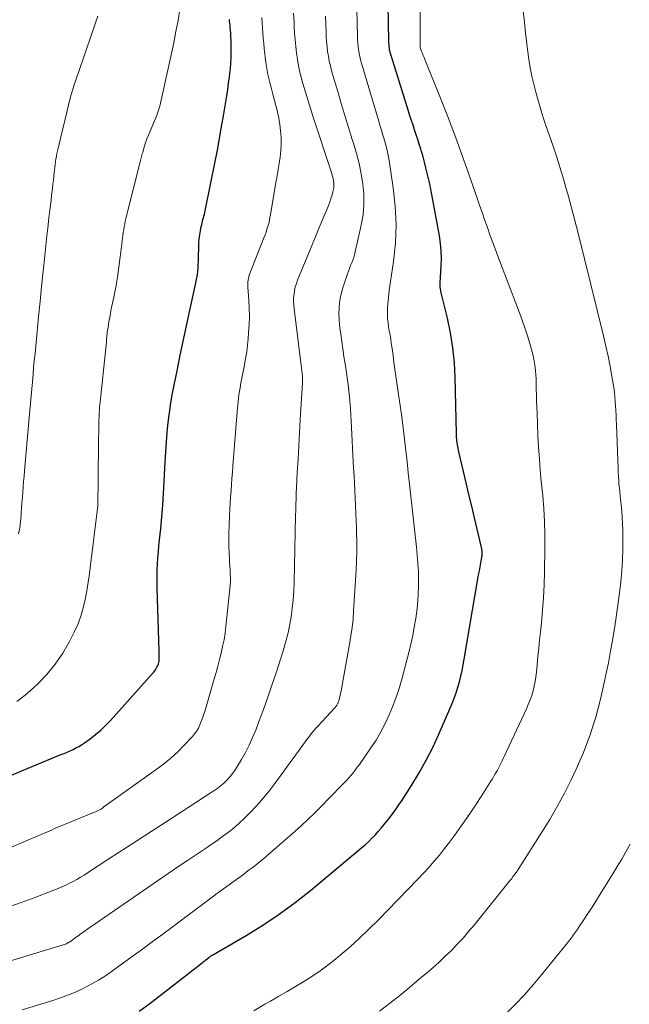
# Model space of a CAD drawing. Units: feet. Extents: x 1935000 to 1940039, y 564988 to 570003.
# Drawn here: x 1936220 to 1936292, y 565801 to 565918 of the extents above; entities that cross this region are included whole.
import ezdxf

# ---------------------------------------------------------------- set-up
doc = ezdxf.new("R2010")
doc.units = ezdxf.units.FT
doc.header["$LTSCALE"] = 100
doc.header["$MEASUREMENT"] = 0
doc.layers.add('CONTOUR INDEX', color=32, linetype='Continuous', lineweight=25)
doc.layers.add('CONTOUR INTERMEDIATE', color=40, linetype='Continuous', lineweight=15)

msp = doc.modelspace()

# ---------------------------------------------------------------- linework, layer by layer
at = {"layer": 'CONTOUR INDEX', "flags": 128}
for points, elevation in [([(1936234.01, 565800.11), (1936235.28, 565801.04), (1936241.45, 565805.86), (1936241.6, 565805.98), (1936241.76, 565806.1), (1936241.91, 565806.22), (1936242.07, 565806.34), (1936242.25, 565806.49), (1936242.31, 565806.54), (1936242.38, 565806.58), (1936242.44, 565806.63), (1936242.51, 565806.67), (1936242.58, 565806.71), (1936242.65, 565806.75), (1936242.72, 565806.79), (1936242.79, 565806.83), (1936246.68, 565809.1), (1936248.66, 565810.32), (1936250.6, 565811.6), (1936252.46, 565812.98), (1936254.29, 565814.43), (1936260.39, 565819.52), (1936260.8, 565819.87), (1936261.19, 565820.23), (1936261.57, 565820.61), (1936261.94, 565820.99), (1936262.3, 565821.39), (1936262.65, 565821.79), (1936262.99, 565822.21), (1936263.33, 565822.62), (1936263.53, 565822.87), (1936263.95, 565823.42), (1936264.36, 565823.98), (1936264.76, 565824.55), (1936265.14, 565825.13), (1936266.25, 565826.87), (1936267.15, 565828.34), (1936268, 565829.84), (1936268.77, 565831.37), (1936269.49, 565832.94), (1936271.07, 565836.57), (1936271.32, 565837.2), (1936271.56, 565837.84), (1936271.76, 565838.49), (1936271.95, 565839.14), (1936272.11, 565839.81), (1936272.25, 565840.47), (1936272.39, 565841.14), (1936272.51, 565841.81), (1936274.13, 565851.33), (1936274.21, 565851.8), (1936274.29, 565852.27), (1936274.38, 565852.74), (1936274.46, 565853.21), (1936274.57, 565853.85), (1936274.59, 565854), (1936274.61, 565854.15), (1936274.61, 565854.3), (1936274.61, 565854.45), (1936274.61, 565854.59), (1936274.59, 565854.74), (1936274.57, 565854.89), (1936274.54, 565855.03), (1936273.71, 565858.57), (1936273.39, 565859.94), (1936273.06, 565861.31), (1936272.74, 565862.68), (1936272.42, 565864.05), (1936271.87, 565866.37), (1936271.82, 565866.58), (1936271.78, 565866.79), (1936271.74, 565867), (1936271.7, 565867.21), (1936271.67, 565867.44), (1936271.65, 565867.54), (1936271.64, 565867.63), (1936271.63, 565867.72), (1936271.62, 565867.81), (1936271.61, 565867.91), (1936271.6, 565868), (1936271.59, 565868.09), (1936271.58, 565868.18), (1936271.58, 565868.3), (1936271.57, 565868.4), (1936271.57, 565868.5), (1936271.57, 565868.6), (1936271.42, 565875.16), (1936271.33, 565876.93), (1936271.15, 565878.7), (1936270.87, 565880.45), (1936270.5, 565882.19), (1936269.76, 565885.21), (1936269.72, 565885.44), (1936269.68, 565885.66), (1936269.66, 565885.89), (1936269.66, 565886.12), (1936269.66, 565886.35), (1936269.67, 565886.59), (1936269.68, 565886.82), (1936269.69, 565887.05), (1936269.77, 565888.38), (1936269.79, 565889.28), (1936269.77, 565890.17), (1936269.69, 565891.06), (1936269.56, 565891.95), (1936268.66, 565896.83), (1936268.54, 565897.47), (1936268.41, 565898.12), (1936268.27, 565898.75), (1936268.12, 565899.39), (1936267.96, 565900.02), (1936267.8, 565900.66), (1936267.62, 565901.29), (1936267.44, 565901.92), (1936267.35, 565902.24), (1936267.18, 565902.81), (1936267, 565903.37), (1936266.82, 565903.93), (1936266.63, 565904.49), (1936266.44, 565905.04), (1936266.25, 565905.6), (1936266.07, 565906.16), (1936265.89, 565906.72), (1936263.83, 565913.32), (1936263.77, 565913.53), (1936263.72, 565913.74), (1936263.67, 565913.94), (1936263.64, 565914.16), (1936263.62, 565914.37), (1936263.6, 565914.58), (1936263.58, 565914.79), (1936263.58, 565915.01), (1936263.5, 565919.37)], 1100), ([(1936217.95, 565827.7), (1936224.74, 565830.51), (1936225.1, 565830.66), (1936225.46, 565830.81), (1936225.81, 565830.97), (1936226.17, 565831.13), (1936226.52, 565831.3), (1936226.86, 565831.48), (1936227.18, 565831.68), (1936227.51, 565831.9), (1936228.2, 565832.4), (1936228.84, 565832.89), (1936229.47, 565833.41), (1936230.05, 565833.98), (1936230.61, 565834.56), (1936235.57, 565840.1), (1936235.68, 565840.24), (1936235.8, 565840.38), (1936235.9, 565840.52), (1936236, 565840.67), (1936236.03, 565840.71), (1936236.11, 565840.85), (1936236.18, 565840.98), (1936236.24, 565841.13), (1936236.29, 565841.27), (1936236.33, 565841.42), (1936236.36, 565841.57), (1936236.37, 565841.73), (1936236.38, 565841.88), (1936236.38, 565841.97), (1936236.38, 565842.17), (1936236.38, 565842.37), (1936236.38, 565842.57), (1936236.37, 565842.77), (1936236.14, 565850.27), (1936236.12, 565850.98), (1936236.13, 565851.69), (1936236.15, 565852.4), (1936236.18, 565853.11), (1936236.23, 565853.82), (1936236.29, 565854.53), (1936236.35, 565855.24), (1936236.42, 565855.94), (1936236.55, 565857.3), (1936236.68, 565858.68), (1936236.79, 565860.07), (1936236.88, 565861.45), (1936236.96, 565862.84), (1936237.08, 565865.2), (1936237.15, 565866.36), (1936237.23, 565867.53), (1936237.33, 565868.69), (1936237.45, 565869.85), (1936237.59, 565871), (1936237.75, 565872.16), (1936237.95, 565873.3), (1936238.17, 565874.45), (1936238.49, 565875.98), (1936238.87, 565877.82), (1936239.26, 565879.65), (1936239.66, 565881.48), (1936240.06, 565883.32), (1936240.69, 565886.19), (1936240.77, 565886.59), (1936240.84, 565886.98), (1936240.9, 565887.38), (1936240.94, 565887.77), (1936240.97, 565888.17), (1936241, 565888.57), (1936241.02, 565888.97), (1936241.03, 565889.37), (1936241.06, 565890.67), (1936241.08, 565891.14), (1936241.12, 565891.61), (1936241.18, 565892.08), (1936241.26, 565892.54), (1936241.36, 565893.05), (1936241.41, 565893.26), (1936241.45, 565893.47), (1936241.51, 565893.68), (1936241.56, 565893.88), (1936241.62, 565894.09), (1936241.67, 565894.3), (1936241.72, 565894.5), (1936241.77, 565894.71), (1936242.54, 565898.42), (1936242.93, 565900.35), (1936243.3, 565902.28), (1936243.65, 565904.21), (1936243.98, 565906.15), (1936244.37, 565908.55), (1936244.49, 565909.29), (1936244.6, 565910.04), (1936244.69, 565910.78), (1936244.77, 565911.53), (1936244.8, 565911.78), (1936244.85, 565912.41), (1936244.89, 565913.03), (1936244.9, 565913.66), (1936244.9, 565914.29), (1936244.88, 565915.21), (1936244.87, 565915.38), (1936244.87, 565915.55), (1936244.86, 565915.71), (1936244.85, 565915.88), (1936244.84, 565916.05), (1936244.82, 565916.22), (1936244.81, 565916.38), (1936244.79, 565916.55), (1936244.78, 565916.67), (1936244.76, 565916.9), (1936244.74, 565917.13), (1936244.72, 565917.36), (1936244.69, 565917.58)], 1080)]:
    msp.add_lwpolyline(points, dxfattribs=dict(at, elevation=elevation))
at = {"layer": 'CONTOUR INTERMEDIATE', "flags": 128}
for points, elevation in [([(1936247.6, 565800.17), (1936248.9, 565800.95), (1936249.54, 565801.32), (1936250.53, 565801.89), (1936251.53, 565802.47), (1936252.51, 565803.06), (1936253.5, 565803.64), (1936254.47, 565804.25), (1936255.42, 565804.89), (1936256.34, 565805.58), (1936257.24, 565806.29), (1936257.82, 565806.77), (1936258.98, 565807.76), (1936260.11, 565808.78), (1936261.21, 565809.83), (1936262.29, 565810.91), (1936266.98, 565815.73), (1936267.65, 565816.43), (1936268.31, 565817.15), (1936268.94, 565817.88), (1936269.57, 565818.62), (1936270.17, 565819.38), (1936270.77, 565820.15), (1936271.34, 565820.93), (1936271.9, 565821.72), (1936272.83, 565823.05), (1936273.35, 565823.8), (1936273.86, 565824.56), (1936274.36, 565825.32), (1936274.86, 565826.09), (1936275.47, 565827.05), (1936275.65, 565827.35), (1936275.83, 565827.64), (1936276.01, 565827.94), (1936276.18, 565828.23), (1936276.26, 565828.37), (1936276.39, 565828.6), (1936276.52, 565828.83), (1936276.65, 565829.07), (1936276.77, 565829.31), (1936276.89, 565829.55), (1936277.01, 565829.79), (1936277.13, 565830.04), (1936277.24, 565830.28), (1936279.86, 565835.93), (1936280.09, 565836.46), (1936280.3, 565836.98), (1936280.49, 565837.52), (1936280.66, 565838.06), (1936280.8, 565838.61), (1936280.92, 565839.17), (1936281, 565839.73), (1936281.07, 565840.29), (1936281.14, 565841.13), (1936281.23, 565842.12), (1936281.32, 565843.1), (1936281.42, 565844.09), (1936281.53, 565845.07), (1936281.64, 565846.1), (1936281.79, 565847.6), (1936281.9, 565849.11), (1936281.98, 565850.61), (1936282.02, 565852.12), (1936282.06, 565855.06), (1936282.06, 565856.59), (1936282.02, 565858.12), (1936281.93, 565859.64), (1936281.8, 565861.16), (1936281.76, 565861.51), (1936281.63, 565862.86), (1936281.51, 565864.21), (1936281.4, 565865.56), (1936281.31, 565866.92), (1936281.23, 565868.27), (1936281.17, 565869.63), (1936281.12, 565870.99), (1936281.08, 565872.34), (1936281.04, 565874.56), (1936281.03, 565875.02), (1936281, 565875.49), (1936280.96, 565875.95), (1936280.9, 565876.41), (1936280.83, 565876.87), (1936280.75, 565877.33), (1936280.65, 565877.78), (1936280.53, 565878.23), (1936280.26, 565879.19), (1936279.98, 565880.12), (1936279.69, 565881.04), (1936279.37, 565881.95), (1936279.04, 565882.85), (1936276.47, 565889.56), (1936276.16, 565890.4), (1936275.84, 565891.24), (1936275.54, 565892.08), (1936275.24, 565892.93), (1936274.95, 565893.77), (1936274.66, 565894.62), (1936274.36, 565895.46), (1936274.07, 565896.31), (1936273.05, 565899.26), (1936272.22, 565901.57), (1936271.38, 565903.88), (1936270.5, 565906.17), (1936269.6, 565908.46), (1936267.83, 565912.82), (1936267.74, 565913.06), (1936267.64, 565913.3), (1936267.55, 565913.55), (1936267.46, 565913.79), (1936267.3, 565914.25), (1936267.28, 565914.36), (1936267.33, 565923.75)], 1104), ([(1936215.48, 565818.12), (1936223.68, 565821.62), (1936223.97, 565821.75), (1936224.27, 565821.87), (1936224.56, 565822), (1936224.86, 565822.12), (1936225.16, 565822.24), (1936225.45, 565822.36), (1936225.75, 565822.48), (1936226.04, 565822.6), (1936228.59, 565823.64), (1936228.75, 565823.7), (1936228.91, 565823.78), (1936229.07, 565823.85), (1936229.23, 565823.94), (1936229.38, 565824.02), (1936229.54, 565824.11), (1936229.68, 565824.21), (1936229.83, 565824.31), (1936236.02, 565828.73), (1936236.9, 565829.4), (1936237.76, 565830.11), (1936238.57, 565830.86), (1936239.35, 565831.65), (1936240.31, 565832.66), (1936240.57, 565832.98), (1936240.82, 565833.31), (1936241.02, 565833.66), (1936241.2, 565834.03), (1936241.36, 565834.42), (1936241.5, 565834.81), (1936241.64, 565835.2), (1936241.76, 565835.6), (1936242.89, 565839.47), (1936243.11, 565840.24), (1936243.32, 565841), (1936243.52, 565841.77), (1936243.72, 565842.54), (1936243.89, 565843.32), (1936244.05, 565844.1), (1936244.17, 565844.88), (1936244.27, 565845.67), (1936244.73, 565850.13), (1936244.77, 565850.57), (1936244.8, 565851.02), (1936244.8, 565851.47), (1936244.79, 565851.92), (1936244.77, 565852.37), (1936244.74, 565852.82), (1936244.72, 565853.27), (1936244.7, 565853.72), (1936244.66, 565854.41), (1936244.62, 565855.2), (1936244.61, 565856), (1936244.62, 565856.79), (1936244.65, 565857.59), (1936244.71, 565858.83), (1936244.75, 565859.56), (1936244.79, 565860.3), (1936244.83, 565861.03), (1936244.88, 565861.76), (1936244.93, 565862.49), (1936244.99, 565863.22), (1936245.04, 565863.96), (1936245.1, 565864.69), (1936245.66, 565871.62), (1936245.72, 565872.2), (1936245.78, 565872.79), (1936245.86, 565873.37), (1936245.95, 565873.95), (1936246.06, 565874.53), (1936246.16, 565875.11), (1936246.27, 565875.68), (1936246.39, 565876.26), (1936246.47, 565876.66), (1936246.61, 565877.44), (1936246.74, 565878.22), (1936246.83, 565879.01), (1936246.91, 565879.8), (1936246.96, 565880.47), (1936247.02, 565881.44), (1936247.05, 565882.41), (1936247.03, 565883.37), (1936246.98, 565884.34), (1936246.88, 565885.87), (1936246.87, 565886.08), (1936246.87, 565886.28), (1936246.88, 565886.49), (1936246.9, 565886.7), (1936246.94, 565886.9), (1936246.98, 565887.1), (1936247.04, 565887.3), (1936247.11, 565887.49), (1936248.78, 565891.73), (1936248.91, 565892.07), (1936249.03, 565892.4), (1936249.14, 565892.74), (1936249.24, 565893.08), (1936249.34, 565893.43), (1936249.42, 565893.78), (1936249.49, 565894.13), (1936249.56, 565894.48), (1936249.83, 565896.09), (1936250, 565897.08), (1936250.16, 565898.07), (1936250.33, 565899.07), (1936250.51, 565900.06), (1936250.58, 565900.5), (1936250.69, 565901.27), (1936250.77, 565902.04), (1936250.81, 565902.82), (1936250.81, 565903.59), (1936250.76, 565904.37), (1936250.68, 565905.14), (1936250.54, 565905.9), (1936250.37, 565906.65), (1936249.83, 565908.73), (1936249.71, 565909.19), (1936249.59, 565909.66), (1936249.47, 565910.12), (1936249.35, 565910.58), (1936249.24, 565911.05), (1936249.15, 565911.52), (1936249.07, 565911.99), (1936249.01, 565912.47), (1936248.82, 565914.13), (1936248.75, 565914.74), (1936248.7, 565915.35), (1936248.65, 565915.96), (1936248.61, 565916.58), (1936248.57, 565917.19), (1936248.53, 565917.8)], 1084), ([(1936216.92, 565805.54), (1936225.01, 565807.98), (1936225.14, 565808.02), (1936225.26, 565808.06), (1936225.38, 565808.11), (1936225.49, 565808.17), (1936225.61, 565808.22), (1936225.72, 565808.29), (1936225.83, 565808.36), (1936225.94, 565808.43), (1936226.06, 565808.52), (1936226.22, 565808.64), (1936226.39, 565808.76), (1936226.55, 565808.88), (1936226.72, 565809), (1936226.98, 565809.19), (1936227.27, 565809.4), (1936227.57, 565809.62), (1936227.86, 565809.83), (1936228.16, 565810.04), (1936236.28, 565815.64), (1936237.43, 565816.43), (1936238.58, 565817.21), (1936239.74, 565817.99), (1936240.9, 565818.77), (1936242.08, 565819.56), (1936242.65, 565819.94), (1936243.21, 565820.32), (1936243.77, 565820.72), (1936244.32, 565821.12), (1936244.86, 565821.53), (1936245.39, 565821.97), (1936245.89, 565822.42), (1936246.38, 565822.9), (1936247.1, 565823.62), (1936247.92, 565824.49), (1936248.72, 565825.38), (1936249.47, 565826.31), (1936250.19, 565827.25), (1936253.45, 565831.73), (1936253.65, 565832.01), (1936253.86, 565832.29), (1936254.08, 565832.58), (1936254.29, 565832.86), (1936254.51, 565833.13), (1936254.73, 565833.41), (1936254.97, 565833.67), (1936255.2, 565833.94), (1936257.12, 565836.01), (1936257.19, 565836.07), (1936257.25, 565836.15), (1936257.31, 565836.22), (1936257.36, 565836.29), (1936257.38, 565836.32), (1936257.43, 565836.38), (1936257.47, 565836.45), (1936257.5, 565836.52), (1936257.54, 565836.59), (1936257.57, 565836.66), (1936257.59, 565836.73), (1936257.62, 565836.81), (1936257.64, 565836.88), (1936257.74, 565837.25), (1936257.8, 565837.51), (1936257.86, 565837.77), (1936257.92, 565838.03), (1936257.97, 565838.3), (1936258.93, 565843.58), (1936259.09, 565844.56), (1936259.22, 565845.55), (1936259.33, 565846.54), (1936259.4, 565847.53), (1936259.69, 565852.36), (1936259.74, 565853.48), (1936259.77, 565854.6), (1936259.77, 565855.73), (1936259.74, 565856.85), (1936259.73, 565857.32), (1936259.69, 565858.21), (1936259.66, 565859.1), (1936259.62, 565859.98), (1936259.58, 565860.87), (1936259.53, 565861.76), (1936259.49, 565862.65), (1936259.45, 565863.54), (1936259.4, 565864.42), (1936259.11, 565870.06), (1936259.02, 565871.48), (1936258.9, 565872.9), (1936258.74, 565874.32), (1936258.55, 565875.73), (1936258.39, 565876.8), (1936258.26, 565877.67), (1936258.13, 565878.55), (1936258, 565879.43), (1936257.87, 565880.31), (1936257.8, 565880.74), (1936257.72, 565881.4), (1936257.67, 565882.07), (1936257.66, 565882.74), (1936257.68, 565883.41), (1936257.74, 565884.07), (1936257.85, 565884.73), (1936258, 565885.38), (1936258.19, 565886.02), (1936258.68, 565887.45), (1936258.8, 565887.78), (1936258.92, 565888.1), (1936259.05, 565888.42), (1936259.18, 565888.74), (1936259.31, 565889.06), (1936259.42, 565889.39), (1936259.52, 565889.72), (1936259.6, 565890.05), (1936260.31, 565893.21), (1936260.52, 565894.43), (1936260.63, 565895.64), (1936260.61, 565896.87), (1936260.5, 565898.09), (1936260.29, 565899.31), (1936260.05, 565900.52), (1936259.74, 565901.72), (1936259.39, 565902.91), (1936259.24, 565903.37), (1936258.8, 565904.78), (1936258.36, 565906.19), (1936257.94, 565907.61), (1936257.52, 565909.03), (1936256.8, 565911.5), (1936256.65, 565912.07), (1936256.52, 565912.64), (1936256.41, 565913.22), (1936256.32, 565913.8), (1936256.25, 565914.38), (1936256.2, 565914.96), (1936256.16, 565915.55), (1936256.13, 565916.14), (1936256.07, 565917.97)], 1092), ([(1936218.67, 565812.54), (1936220.01, 565812.99), (1936221.35, 565813.48), (1936222.68, 565813.99), (1936224.4, 565814.67), (1936224.86, 565814.86), (1936225.31, 565815.06), (1936225.76, 565815.27), (1936226.2, 565815.5), (1936226.63, 565815.74), (1936227.06, 565815.99), (1936227.48, 565816.25), (1936227.9, 565816.51), (1936230.4, 565818.15), (1936232.07, 565819.24), (1936233.74, 565820.32), (1936235.41, 565821.41), (1936237.09, 565822.49), (1936242.54, 565826.03), (1936242.76, 565826.17), (1936242.98, 565826.32), (1936243.19, 565826.47), (1936243.4, 565826.62), (1936243.61, 565826.78), (1936243.81, 565826.94), (1936244.01, 565827.12), (1936244.19, 565827.3), (1936244.47, 565827.58), (1936244.78, 565827.92), (1936245.07, 565828.27), (1936245.33, 565828.65), (1936245.58, 565829.03), (1936246.11, 565829.92), (1936246.58, 565830.77), (1936247.03, 565831.63), (1936247.43, 565832.52), (1936247.8, 565833.42), (1936248.19, 565834.44), (1936248.72, 565835.87), (1936249.24, 565837.3), (1936249.73, 565838.74), (1936250.21, 565840.18), (1936251.05, 565842.79), (1936251.34, 565843.78), (1936251.6, 565844.77), (1936251.82, 565845.78), (1936252, 565846.8), (1936252.14, 565847.82), (1936252.26, 565848.84), (1936252.33, 565849.87), (1936252.37, 565850.9), (1936252.48, 565856.81), (1936252.49, 565857.48), (1936252.5, 565858.15), (1936252.52, 565858.82), (1936252.54, 565859.48), (1936252.56, 565860.15), (1936252.58, 565860.82), (1936252.61, 565861.49), (1936252.64, 565862.15), (1936252.73, 565863.94), (1936252.82, 565865.5), (1936252.9, 565867.07), (1936252.99, 565868.63), (1936253.08, 565870.19), (1936253.34, 565874.51), (1936253.35, 565874.66), (1936253.35, 565874.8), (1936253.35, 565874.94), (1936253.35, 565875.09), (1936253.34, 565875.23), (1936253.33, 565875.38), (1936253.31, 565875.52), (1936253.3, 565875.66), (1936252.35, 565883.3), (1936252.31, 565883.73), (1936252.29, 565884.17), (1936252.3, 565884.6), (1936252.34, 565885.04), (1936252.4, 565885.47), (1936252.49, 565885.9), (1936252.62, 565886.31), (1936252.77, 565886.72), (1936254.95, 565892.02), (1936255.26, 565892.76), (1936255.56, 565893.5), (1936255.87, 565894.23), (1936256.18, 565894.97), (1936256.51, 565895.75), (1936256.64, 565896.1), (1936256.76, 565896.45), (1936256.86, 565896.81), (1936256.95, 565897.17), (1936256.99, 565897.34), (1936257.04, 565897.62), (1936257.06, 565897.9), (1936257.05, 565898.18), (1936257.03, 565898.46), (1936256.97, 565898.75), (1936256.91, 565899.02), (1936256.84, 565899.3), (1936256.76, 565899.57), (1936254.66, 565905.87), (1936254.32, 565906.9), (1936254, 565907.93), (1936253.69, 565908.96), (1936253.4, 565910), (1936253.24, 565910.58), (1936253.05, 565911.33), (1936252.88, 565912.09), (1936252.74, 565912.85), (1936252.63, 565913.62), (1936252.54, 565914.39), (1936252.47, 565915.16), (1936252.41, 565915.93), (1936252.37, 565916.7), (1936252.35, 565917.27), (1936252.3, 565918.33)], 1088), ([(1936219.5, 565836.82), (1936220.49, 565837.57), (1936221.44, 565838.38), (1936221.95, 565838.85), (1936223.05, 565840), (1936224.07, 565841.21), (1936224.95, 565842.52), (1936225.74, 565843.9), (1936226.29, 565845), (1936226.72, 565845.94), (1936227.09, 565846.9), (1936227.38, 565847.88), (1936227.61, 565848.88), (1936227.8, 565849.9), (1936227.97, 565850.92), (1936228.12, 565851.94), (1936228.25, 565852.96), (1936229.08, 565859.67), (1936229.08, 565859.68), (1936229.08, 565859.7), (1936229.08, 565859.72), (1936229.08, 565859.73), (1936229.09, 565859.8), (1936229.09, 565859.82), (1936229.09, 565859.84), (1936229.09, 565859.85), (1936229.09, 565859.87), (1936229.11, 565861.22), (1936229.13, 565861.91), (1936229.14, 565862.6), (1936229.15, 565863.29), (1936229.16, 565863.98), (1936229.23, 565869.82), (1936229.24, 565870.12), (1936229.25, 565870.43), (1936229.26, 565870.74), (1936229.28, 565871.04), (1936229.3, 565871.36), (1936229.32, 565871.66), (1936229.35, 565871.96), (1936229.38, 565872.26), (1936230.04, 565878.64), (1936230.08, 565878.99), (1936230.12, 565879.35), (1936230.15, 565879.71), (1936230.19, 565880.07), (1936230.23, 565880.43), (1936230.27, 565880.79), (1936230.32, 565881.14), (1936230.37, 565881.5), (1936230.38, 565881.56), (1936230.45, 565881.95), (1936230.51, 565882.33), (1936230.59, 565882.72), (1936230.66, 565883.1), (1936230.99, 565884.7), (1936231.22, 565885.88), (1936231.43, 565887.06), (1936231.6, 565888.25), (1936231.76, 565889.45), (1936231.99, 565891.35), (1936232.03, 565891.68), (1936232.08, 565892.01), (1936232.12, 565892.35), (1936232.17, 565892.68), (1936232.22, 565893.01), (1936232.29, 565893.35), (1936232.36, 565893.67), (1936232.43, 565894), (1936234.08, 565900.55), (1936234.13, 565900.71), (1936234.17, 565900.87), (1936234.2, 565901.03), (1936234.24, 565901.19), (1936234.28, 565901.35), (1936234.33, 565901.51), (1936234.37, 565901.67), (1936234.42, 565901.83), (1936234.61, 565902.48), (1936234.76, 565902.95), (1936234.92, 565903.43), (1936235.1, 565903.89), (1936235.29, 565904.35), (1936235.82, 565905.57), (1936235.96, 565905.91), (1936236.09, 565906.26), (1936236.22, 565906.6), (1936236.33, 565906.96), (1936236.43, 565907.31), (1936236.53, 565907.67), (1936236.62, 565908.03), (1936236.7, 565908.39), (1936238.09, 565914.81), (1936238.36, 565916.14), (1936238.61, 565917.46), (1936238.82, 565918.8)], 1076), ([(1936219.72, 565856.65), (1936219.86, 565857.38), (1936219.96, 565858.12), (1936220.03, 565858.86), (1936220.04, 565859.1), (1936220.08, 565859.72), (1936220.12, 565860.35), (1936220.17, 565860.98), (1936220.21, 565861.61), (1936220.26, 565862.24), (1936220.31, 565862.87), (1936220.37, 565863.5), (1936220.42, 565864.12), (1936221.05, 565871.31), (1936221.12, 565872.15), (1936221.2, 565872.99), (1936221.27, 565873.84), (1936221.35, 565874.68), (1936221.43, 565875.52), (1936221.5, 565876.35), (1936221.58, 565877.19), (1936221.67, 565878.03), (1936222.09, 565882.37), (1936222.27, 565884.17), (1936222.45, 565885.97), (1936222.64, 565887.77), (1936222.83, 565889.57), (1936223.08, 565891.97), (1936223.15, 565892.57), (1936223.22, 565893.17), (1936223.28, 565893.77), (1936223.35, 565894.37), (1936223.42, 565894.98), (1936223.49, 565895.58), (1936223.56, 565896.18), (1936223.63, 565896.78), (1936223.73, 565897.61), (1936223.79, 565898.07), (1936223.84, 565898.53), (1936223.89, 565899), (1936223.94, 565899.46), (1936223.97, 565899.73), (1936224.01, 565900.06), (1936224.05, 565900.39), (1936224.1, 565900.71), (1936224.14, 565901.04), (1936224.2, 565901.37), (1936224.25, 565901.69), (1936224.32, 565902.02), (1936224.39, 565902.34), (1936225.88, 565908.41), (1936225.95, 565908.68), (1936226.02, 565908.94), (1936226.1, 565909.2), (1936226.19, 565909.46), (1936226.27, 565909.73), (1936226.36, 565909.99), (1936226.45, 565910.25), (1936226.54, 565910.51), (1936228.62, 565916.59), (1936228.86, 565917.29), (1936229.1, 565917.98)], 1072), ([(1936220.14, 565800.29), (1936223.76, 565801.4), (1936224.7, 565801.71), (1936225.63, 565802.05), (1936226.55, 565802.43), (1936227.45, 565802.85), (1936228.32, 565803.31), (1936229.19, 565803.8), (1936230.02, 565804.33), (1936230.84, 565804.89), (1936231.76, 565805.56), (1936233.03, 565806.48), (1936234.29, 565807.4), (1936235.55, 565808.33), (1936236.8, 565809.26), (1936242.96, 565813.88), (1936243.02, 565813.92), (1936243.09, 565813.97), (1936243.15, 565814.02), (1936243.22, 565814.06), (1936243.32, 565814.14), (1936243.44, 565814.22), (1936246.34, 565816.33), (1936246.69, 565816.59), (1936247.04, 565816.85), (1936247.39, 565817.11), (1936247.73, 565817.38), (1936248.08, 565817.66), (1936248.42, 565817.93), (1936248.75, 565818.21), (1936249.08, 565818.5), (1936252.46, 565821.45), (1936253.23, 565822.13), (1936253.99, 565822.83), (1936254.73, 565823.55), (1936255.46, 565824.28), (1936257.94, 565826.82), (1936258.23, 565827.12), (1936258.51, 565827.42), (1936258.79, 565827.73), (1936259.06, 565828.04), (1936259.33, 565828.35), (1936259.58, 565828.68), (1936259.83, 565829.01), (1936260.08, 565829.34), (1936261.45, 565831.3), (1936262.06, 565832.24), (1936262.64, 565833.2), (1936263.15, 565834.19), (1936263.63, 565835.21), (1936264.05, 565836.25), (1936264.44, 565837.3), (1936264.79, 565838.36), (1936265.1, 565839.44), (1936265.93, 565842.6), (1936266.18, 565843.6), (1936266.4, 565844.61), (1936266.59, 565845.62), (1936266.75, 565846.64), (1936266.8, 565846.93), (1936266.91, 565847.81), (1936266.99, 565848.68), (1936267.04, 565849.56), (1936267.07, 565850.44), (1936267.08, 565851.24), (1936267.08, 565851.72), (1936267.07, 565852.2), (1936267.05, 565852.68), (1936267.01, 565853.16), (1936266.97, 565853.64), (1936266.92, 565854.12), (1936266.88, 565854.6), (1936266.83, 565855.08), (1936266.02, 565862.55), (1936265.87, 565863.88), (1936265.73, 565865.21), (1936265.58, 565866.53), (1936265.42, 565867.86), (1936265.27, 565869.19), (1936265.1, 565870.51), (1936264.92, 565871.84), (1936264.73, 565873.16), (1936264.42, 565875.32), (1936264.3, 565876.14), (1936264.18, 565876.95), (1936264.07, 565877.77), (1936263.95, 565878.59), (1936263.86, 565879.24), (1936263.79, 565879.73), (1936263.72, 565880.22), (1936263.63, 565880.71), (1936263.55, 565881.19), (1936263.48, 565881.68), (1936263.43, 565882.17), (1936263.41, 565882.66), (1936263.42, 565883.16), (1936263.43, 565883.37), (1936263.47, 565883.98), (1936263.52, 565884.58), (1936263.59, 565885.17), (1936263.67, 565885.77), (1936264.13, 565888.93), (1936264.35, 565891.1), (1936264.43, 565893.28), (1936264.33, 565895.45), (1936264.1, 565897.62), (1936263.6, 565900.87), (1936263.49, 565901.48), (1936263.37, 565902.09), (1936263.22, 565902.69), (1936263.05, 565903.28), (1936262.87, 565903.88), (1936262.69, 565904.47), (1936262.51, 565905.06), (1936262.33, 565905.66), (1936260.33, 565912.42), (1936260.22, 565912.8), (1936260.13, 565913.19), (1936260.05, 565913.58), (1936259.99, 565913.98), (1936259.94, 565914.37), (1936259.91, 565914.77), (1936259.88, 565915.17), (1936259.87, 565915.57), (1936259.79, 565918.67)], 1096), ([(1936262.45, 565800.12), (1936263.66, 565801.05), (1936264.86, 565802), (1936266.04, 565802.96), (1936267.22, 565803.94), (1936268.02, 565804.61), (1936268.78, 565805.27), (1936269.53, 565805.94), (1936270.26, 565806.63), (1936270.98, 565807.33), (1936271.68, 565808.05), (1936272.37, 565808.79), (1936273.02, 565809.55), (1936273.67, 565810.32), (1936278, 565815.69), (1936278.12, 565815.84), (1936278.23, 565815.99), (1936278.35, 565816.14), (1936278.46, 565816.29), (1936278.61, 565816.5), (1936278.65, 565816.55), (1936278.69, 565816.6), (1936278.72, 565816.65), (1936278.76, 565816.7), (1936278.79, 565816.75), (1936278.83, 565816.8), (1936278.86, 565816.85), (1936278.89, 565816.91), (1936281.71, 565821.32), (1936282.63, 565822.84), (1936283.52, 565824.38), (1936284.36, 565825.95), (1936285.15, 565827.54), (1936285.74, 565828.77), (1936286.2, 565829.77), (1936286.63, 565830.78), (1936287.03, 565831.81), (1936287.4, 565832.84), (1936287.74, 565833.89), (1936288.07, 565834.94), (1936288.36, 565836), (1936288.63, 565837.07), (1936288.89, 565838.15), (1936289.13, 565839.23), (1936289.36, 565840.31), (1936289.57, 565841.39), (1936289.8, 565842.58), (1936290.11, 565844.26), (1936290.39, 565845.95), (1936290.63, 565847.64), (1936290.84, 565849.34), (1936291.03, 565850.99), (1936291.15, 565852.26), (1936291.24, 565853.54), (1936291.28, 565854.81), (1936291.29, 565856.09), (1936291.27, 565857.13), (1936291.25, 565857.88), (1936291.21, 565858.64), (1936291.16, 565859.39), (1936291.09, 565860.14), (1936291.02, 565860.73), (1936290.97, 565861.19), (1936290.92, 565861.64), (1936290.88, 565862.09), (1936290.83, 565862.55), (1936290.8, 565863), (1936290.76, 565863.45), (1936290.74, 565863.91), (1936290.72, 565864.36), (1936290.53, 565869.62), (1936290.51, 565870.17), (1936290.48, 565870.71), (1936290.46, 565871.26), (1936290.43, 565871.81), (1936290.39, 565872.35), (1936290.34, 565872.89), (1936290.28, 565873.44), (1936290.2, 565873.98), (1936289.99, 565875.31), (1936289.78, 565876.51), (1936289.55, 565877.71), (1936289.29, 565878.9), (1936289.01, 565880.09), (1936285.98, 565892.26), (1936285.79, 565893.02), (1936285.6, 565893.77), (1936285.41, 565894.53), (1936285.21, 565895.28), (1936285.01, 565896.03), (1936284.8, 565896.78), (1936284.59, 565897.53), (1936284.38, 565898.28), (1936284.25, 565898.72), (1936283.96, 565899.69), (1936283.66, 565900.65), (1936283.35, 565901.61), (1936283.03, 565902.57), (1936282.14, 565905.15), (1936281.83, 565906.09), (1936281.53, 565907.04), (1936281.24, 565907.99), (1936280.97, 565908.95), (1936280.73, 565909.91), (1936280.51, 565910.88), (1936280.33, 565911.86), (1936280.17, 565912.84), (1936280.09, 565913.43), (1936279.93, 565914.71), (1936279.77, 565915.99), (1936279.62, 565917.27), (1936279.49, 565918.56)], 1108), ([(1936277.46, 565799.84), (1936278.56, 565800.94), (1936279.64, 565802.07), (1936280.67, 565803.23), (1936281.67, 565804.43), (1936284.73, 565808.23), (1936284.97, 565808.53), (1936285.2, 565808.83), (1936285.42, 565809.14), (1936285.64, 565809.45), (1936285.86, 565809.76), (1936286.07, 565810.08), (1936286.29, 565810.39), (1936286.5, 565810.71), (1936287.06, 565811.58), (1936287.56, 565812.33), (1936288.04, 565813.09), (1936288.52, 565813.85), (1936289, 565814.62), (1936290.09, 565816.38), (1936290.62, 565817.25), (1936291.15, 565818.12), (1936291.66, 565819), (1936292.16, 565819.89)], 1112)]:
    msp.add_lwpolyline(points, dxfattribs=dict(at, elevation=elevation))

doc.saveas('drawing.dxf')
